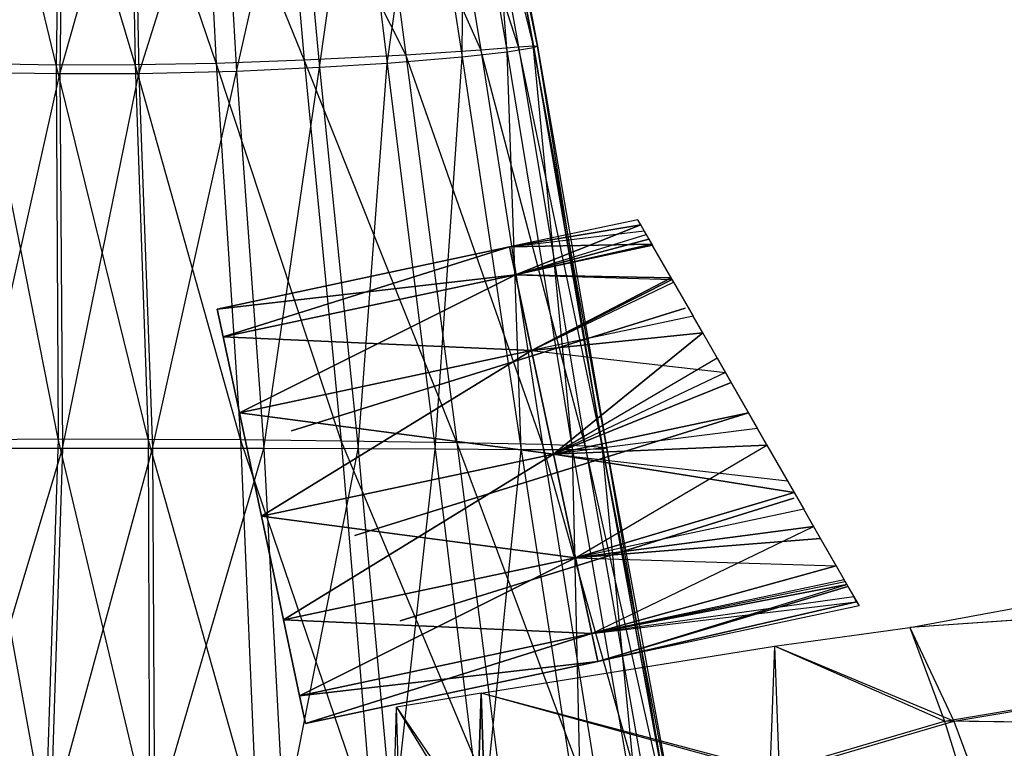
# Model space of a CAD drawing. Units: metres. Extents: x -442 to 445, y -505 to 416.
# Drawn here: x -9 to 118, y 12 to 106 of the extents above; entities that cross this region are included whole.
import ezdxf

# ---------------------------------------------------------------- set-up
doc = ezdxf.new("R2010")
doc.units = ezdxf.units.M

msp = doc.modelspace()

# ---------------------------------------------------------------- linework, layer by layer
for points in [[(24.749786, 132.969131, -41.444275), (36.473373, 133.256409, -36.166504), (40.690613, 101.394226, -39.95816)], [(42.986465, 133.468552, 25.583328), (34.302338, 133.179092, 32.444427), (38.268555, 100.267548, 34.069443)], [(36.473373, 133.256409, -36.166504), (45.157501, 133.548813, -29.305389), (50.378845, 102.031937, -32.555374)], [(40.690613, 101.394226, -39.95816), (50.378845, 102.031937, -32.555374), (36.473373, 133.256409, -36.166504)], [(47.956787, 101.084518, 26.666672), (38.268555, 100.267548, 34.069443), (42.986465, 133.468552, 25.583328)], [(48.196945, 133.692902, 17.666656), (42.986465, 133.468552, 25.583328), (47.956787, 101.084518, 26.666672)], [(45.157501, 133.548813, -29.305389), (49.499557, 133.74762, -21.388718), (55.222961, 102.421234, -24.013702)], [(50.378845, 102.031937, -32.555374), (55.222961, 102.421234, -24.013702), (45.157501, 133.548813, -29.305389)], [(53.769714, 101.753082, 18.125), (47.956787, 101.084518, 26.666672), (48.196945, 133.692902, 17.666656)], [(51.236389, 133.854446, 7.111099), (48.196945, 133.692902, 17.666656), (53.769714, 101.753082, 18.125)], [(49.499557, 133.74762, -21.388718), (51.236389, 133.861694, -11.360947), (57.160614, 102.570007, -13.194275)], [(55.222961, 102.421234, -24.013702), (57.160614, 102.570007, -13.194275), (49.499557, 133.74762, -21.388718)], [(51.670593, 133.891144, -1.860962), (51.236389, 133.854446, 7.111099), (57.160614, 102.300568, 6.736115)], [(51.236389, 133.861694, -11.360947), (51.670593, 133.891144, -1.860962), (57.64502, 102.514374, -2.94429)], [(57.160614, 102.570007, -13.194275), (57.64502, 102.514374, -2.94429), (51.236389, 133.861694, -11.360947)], [(57.160614, 102.300568, 6.736115), (53.769714, 101.753082, 18.125), (51.236389, 133.854446, 7.111099)], [(57.64502, 102.514374, -2.94429), (57.160614, 102.300568, 6.736115), (51.670593, 133.891144, -1.860962)], [(-3.47348, 132.699615, 40.88887), (-12.259674, 132.753677, 40.107315), (-13.677216, 99.099792, 42.33728)], [(-13.677216, 100.270386, -50.503769), (-4.359543, 100.126343, -51.916489), (-12.259674, 132.753677, -45.940491)], [(-3.875122, 98.953995, 43.180542), (-13.677216, 99.099792, 42.33728), (-3.47348, 132.699615, 40.88887)], [(-12.259674, 132.753677, -45.940491), (-3.907684, 132.68895, -47.249832), (-4.359543, 100.126343, -51.916489)], [(-4.359543, 100.126343, -51.916489), (5.812958, 100.156006, -51.347031), (-3.907684, 132.68895, -47.249832)], [(-3.907684, 132.68895, -47.249832), (5.210495, 132.70369, -46.722046), (5.812958, 100.156006, -51.347031)], [(5.644699, 132.69342, 41.416656), (-3.47348, 132.699615, 40.88887), (-3.875122, 98.953995, 43.180542)], [(6.297363, 98.93129, 43.75), (-3.875122, 98.953995, 43.180542), (5.644699, 132.69342, 41.416656)], [(5.210495, 132.70369, -46.722046), (14.575623, 132.770432, -45.940491), (16.260941, 100.312225, -50.503769)], [(5.812958, 100.156006, -51.347031), (16.260941, 100.312225, -50.503769), (5.210495, 132.70369, -46.722046)], [(16.934067, 132.807388, 39.305542), (5.644699, 132.69342, 41.416656), (6.297363, 98.93129, 43.75)], [(18.892075, 99.244949, 41.472214), (6.297363, 98.93129, 43.75), (16.934067, 132.807388, 39.305542)], [(14.575623, 132.770432, -45.940491), (24.749786, 132.969131, -41.444275), (27.611481, 100.747849, -45.652603)], [(16.260941, 100.312225, -50.503769), (27.611481, 100.747849, -45.652603), (14.575623, 132.770432, -45.940491)], [(26.486618, 132.993103, 35.611099), (16.934067, 132.807388, 39.305542), (18.892075, 99.244949, 41.472214)], [(29.549133, 99.759476, 37.486115), (18.892075, 99.244949, 41.472214), (26.486618, 132.993103, 35.611099)], [(27.611481, 100.747849, -45.652603), (40.690613, 101.394226, -39.95816), (24.749786, 132.969131, -41.444275)], [(34.302338, 133.179092, 32.444427), (26.486618, 132.993103, 35.611099), (29.549133, 99.759476, 37.486115)], [(38.268555, 100.267548, 34.069443), (29.549133, 99.759476, 37.486115), (34.302338, 133.179092, 32.444427)], [(40.690613, 101.394226, -39.95816), (50.378845, 102.031937, -32.555374), (58.299561, 51.2061, -35.569229)], [(53.769714, 101.753082, 18.125), (47.956787, 101.084518, 26.666672), (55.538269, 50.499512, 28.708344)], [(50.378845, 102.031937, -32.555374), (55.222961, 102.421234, -24.013702), (63.822144, 50.998993, -26.298386)], [(58.299561, 51.2061, -35.569229), (63.822144, 50.998993, -26.298386), (50.378845, 102.031937, -32.555374)], [(57.160614, 102.300568, 6.736115), (53.769714, 101.753082, 18.125), (62.165375, 50.495056, 19.4375)], [(62.165375, 50.495056, 19.4375), (55.538269, 50.499512, 28.708344), (53.769714, 101.753082, 18.125)], [(55.222961, 102.421234, -24.013702), (57.160614, 102.570007, -13.194275), (66.031158, 50.805511, -14.555344)], [(63.822144, 50.998993, -26.298386), (66.031158, 50.805511, -14.555344), (55.222961, 102.421234, -24.013702)], [(66.031158, 50.805511, -14.555344), (66.583405, 50.661591, -3.430374), (57.160614, 102.570007, -13.194275)], [(57.160614, 102.570007, -13.194275), (57.64502, 102.514374, -2.94429), (66.583405, 50.661591, -3.430374)], [(57.64502, 102.514374, -2.94429), (57.160614, 102.300568, 6.736115), (66.031158, 50.557846, 7.076385)], [(66.031158, 50.557846, 7.076385), (62.165375, 50.495056, 19.4375), (57.160614, 102.300568, 6.736115)], [(66.583405, 50.661591, -3.430374), (66.031158, 50.557846, 7.076385), (57.64502, 102.514374, -2.94429)], [(-14.727921, 51.829971, -55.049789), (-4.10524, 51.880142, -56.583115), (-13.677216, 100.270386, -50.503769)], [(-13.677216, 100.270386, -50.503769), (-4.359543, 100.126343, -51.916489), (-4.10524, 51.880142, -56.583115)], [(5.812958, 100.156006, -51.347031), (16.260941, 100.312225, -50.503769), (19.403229, 51.821579, -55.049789)], [(16.260941, 100.312225, -50.503769), (27.611481, 100.747849, -45.652603), (32.343506, 51.661087, -49.7845)], [(19.403229, 51.821579, -55.049789), (32.343506, 51.661087, -49.7845), (16.260941, 100.312225, -50.503769)], [(27.611481, 100.747849, -45.652603), (40.690613, 101.394226, -39.95816), (47.254425, 51.445633, -43.603958)], [(32.343506, 51.661087, -49.7845), (47.254425, 51.445633, -43.603958), (27.611481, 100.747849, -45.652603)], [(38.268555, 100.267548, 34.069443), (29.549133, 99.759476, 37.486115), (34.552551, 50.600815, 40.451385)], [(44.493164, 50.550903, 36.743042), (34.552551, 50.600815, 40.451385), (38.268555, 100.267548, 34.069443)], [(47.956787, 101.084518, 26.666672), (38.268555, 100.267548, 34.069443), (44.493164, 50.550903, 36.743042)], [(47.254425, 51.445633, -43.603958), (58.299561, 51.2061, -35.569229), (40.690613, 101.394226, -39.95816)], [(55.538269, 50.499512, 28.708344), (44.493164, 50.550903, 36.743042), (47.956787, 101.084518, 26.666672)], [(-3.875122, 98.953995, 43.180542), (-13.677216, 99.099792, 42.33728), (-14.727921, 50.659378, 45.716675)], [(-4.359543, 100.126343, -51.916489), (5.812958, 100.156006, -51.347031), (7.491974, 51.865616, -55.965042)], [(-4.10524, 51.880142, -56.583115), (7.491974, 51.865616, -55.965042), (-4.359543, 100.126343, -51.916489)], [(7.491974, 51.865616, -55.965042), (19.403229, 51.821579, -55.049789), (5.812958, 100.156006, -51.347031)], [(18.892075, 99.244949, 41.472214), (6.297363, 98.93129, 43.75), (8.04422, 50.671677, 47.25)], [(22.402893, 50.643402, 44.777771), (8.04422, 50.671677, 47.25), (18.892075, 99.244949, 41.472214)], [(29.549133, 99.759476, 37.486115), (18.892075, 99.244949, 41.472214), (22.402893, 50.643402, 44.777771)], [(34.552551, 50.600815, 40.451385), (22.402893, 50.643402, 44.777771), (29.549133, 99.759476, 37.486115)], [(-3.552994, 50.675766, 46.631927), (-14.727921, 50.659378, 45.716675), (-3.875122, 98.953995, 43.180542)], [(6.297363, 98.93129, 43.75), (-3.875122, 98.953995, 43.180542), (-3.552994, 50.675766, 46.631927)], [(8.04422, 50.671677, 47.25), (-3.552994, 50.675766, 46.631927), (6.297363, 98.93129, 43.75)], [(54.060944, 76.632858, -3.782639), (71.404007, 78.725525, -9.600449), (70.590302, 80.146271, -3.782639)], [(70.590302, 80.146271, -3.782639), (54.060944, 76.632858, -3.782639), (70.974716, 79.475113, -1.034286)], [(54.060944, 76.632858, -3.782639), (54.821579, 73.054337, 9.87088), (70.974716, 79.475113, -1.034286)], [(54.060944, 76.632858, -3.782639), (71.404007, 78.725525, -9.600449), (72.390366, 77.003326, -16.652573)], [(54.821579, 73.054337, 9.87088), (71.67836, 78.246521, 3.996643), (70.974716, 79.475113, -1.034286)], [(54.821579, 73.054337, 9.87088), (71.67836, 78.246521, 3.996643), (72.020004, 77.650009, 6.439301)], [(72.499954, 76.811996, 9.87088), (54.821579, 73.054337, 9.87088), (72.020004, 77.650009, 6.439301)], [(54.821579, 73.054337, -17.436172), (54.060944, 76.632858, -3.782639), (16.402267, 68.62825, -3.782639)], [(54.060944, 76.632858, -3.782639), (17.162903, 65.049744, 9.87088), (16.402267, 68.62825, -3.782639)], [(54.060944, 76.632858, -3.782639), (54.821579, 73.054337, 9.87088), (17.162903, 65.049744, 9.87088)], [(54.821579, 73.054337, -17.436172), (54.060944, 76.632858, -3.782639), (72.390366, 77.003326, -16.652573)], [(72.499954, 76.811996, -17.436172), (54.821579, 73.054337, -17.436172), (72.390366, 77.003326, -16.652573)], [(54.821579, 73.054337, -17.436172), (75.006149, 72.436127, -22.237473), (72.499954, 76.811996, -17.436172)], [(72.499954, 76.811996, 9.87088), (54.821579, 73.054337, 9.87088), (74.87439, 72.666168, 14.419785)], [(54.821579, 73.054337, -17.436172), (16.402267, 68.62825, -3.782639), (17.162903, 65.049744, -17.436172)], [(56.899673, 63.277664, -27.431259), (54.821579, 73.054337, -17.436172), (17.162903, 65.049744, -17.436172)], [(54.821579, 73.054337, 9.87088), (19.240982, 55.273087, 19.865952), (17.162903, 65.049744, 9.87088)], [(54.821579, 73.054337, 9.87088), (56.899673, 63.277695, 19.865952), (19.240982, 55.273087, 19.865952)], [(56.899673, 63.277664, -27.431259), (54.821579, 73.054337, -17.436172), (75.006149, 72.436127, -22.237473)], [(54.821579, 73.054337, 9.87088), (56.899673, 63.277695, 19.865952), (74.87439, 72.666168, 14.419785)], [(56.899673, 63.277695, 19.865952), (75.196091, 72.104507, 15.036057), (74.87439, 72.666168, 14.419785)], [(77.717209, 67.702576, -27.431259), (56.899673, 63.277664, -27.431259), (75.006149, 72.436127, -22.237473)], [(56.899673, 63.277695, 19.865952), (75.196091, 72.104507, 15.036057), (77.717194, 67.702591, 19.865952)], [(76.680023, 68.741989, 18.167419), (25.950607, 52.948776, 18.167419), (25.950592, 52.948776, -26.292542)], [(76.680023, 68.741989, 18.167419), (25.950592, 52.948776, -26.292542), (76.680008, 68.741989, -26.292542)], [(77.717194, 67.702591, 19.865952), (56.899673, 63.277695, 19.865952), (78.949005, 65.551788, 20.498291)], [(77.717209, 67.702576, -27.431259), (56.899673, 63.277664, -27.431259), (78.949036, 65.551788, -28.063568)], [(56.899673, 63.277664, -27.431259), (17.162903, 65.049744, -17.436172), (19.240997, 55.273071, -27.431259)], [(56.899673, 63.277664, -27.431259), (81.878555, 60.436752, -29.567398), (78.949036, 65.551788, -28.063568)], [(56.899673, 63.277695, 19.865952), (59.738403, 49.922501, 23.524414), (78.949005, 65.551788, 20.498291)], [(59.738403, 49.922501, 23.524414), (80.798676, 62.32225, 21.447784), (78.949005, 65.551788, 20.498291)], [(56.899673, 63.277695, 19.865952), (22.079727, 41.917908, 23.524414), (19.240982, 55.273087, 19.865952)], [(59.738403, 49.922501, -31.089722), (56.899673, 63.277664, -27.431259), (19.240997, 55.273071, -27.431259)], [(56.899673, 63.277695, 19.865952), (59.738403, 49.922501, 23.524414), (22.079727, 41.917908, 23.524414)], [(59.738403, 49.922501, -31.089722), (56.899673, 63.277664, -27.431259), (81.878555, 60.436752, -29.567398)], [(59.738403, 49.922501, 23.524414), (80.798676, 62.32225, 21.447784), (82.603241, 59.171432, 22.37413)], [(59.738403, 49.922501, -31.089722), (84.844086, 55.258881, -31.089722), (81.878555, 60.436752, -29.567398)], [(84.844086, 55.258881, 23.524429), (59.738403, 49.922501, 23.524414), (82.603241, 59.171432, 22.37413)], [(59.738403, 49.922501, -31.089722), (19.240997, 55.273071, -27.431259), (22.079727, 41.917908, -31.089722)], [(84.84671, 55.241989, 21.291656), (34.117294, 39.448776, 21.291656), (34.117279, 39.448776, -30.041626)], [(84.84671, 55.241989, 21.291656), (34.117279, 39.448776, -30.041626), (84.846695, 55.241989, -30.041626)], [(59.738403, 49.922501, -31.089722), (84.844086, 55.258881, -31.089722), (86.013702, 53.21669, -30.489319)], [(84.844086, 55.258881, 23.524429), (59.738403, 49.922501, 23.524414), (87.234589, 51.085037, 22.297287)], [(59.738403, 49.922501, -31.089722), (89.86261, 46.496384, -28.513519), (86.013702, 53.21669, -30.489319)], [(-18.063934, 2.207016, -57.2798), (-5.757812, 2.401245, -58.916489), (-14.727921, 51.829971, -55.049789)], [(-14.727921, 51.829971, -55.049789), (-4.10524, 51.880142, -56.583115), (-5.757812, 2.401245, -58.916489)], [(-5.757812, 2.401245, -58.916489), (7.677322, 2.357025, -58.25676), (-4.10524, 51.880142, -56.583115)], [(-4.10524, 51.880142, -56.583115), (7.491974, 51.865616, -55.965042), (7.677322, 2.357025, -58.25676)], [(7.677322, 2.357025, -58.25676), (21.476257, 2.15683, -57.2798), (7.491974, 51.865616, -55.965042)], [(7.491974, 51.865616, -55.965042), (19.403229, 51.821579, -55.049789), (21.476257, 2.15683, -57.2798)], [(21.476257, 2.15683, -57.2798), (36.467255, 1.560669, -51.659546), (19.403229, 51.821579, -55.049789)], [(19.403229, 51.821579, -55.049789), (32.343506, 51.661087, -49.7845), (36.467255, 1.560669, -51.659546)], [(36.467255, 1.560669, -51.659546), (53.741211, 0.698868, -45.062332), (32.343506, 51.661087, -49.7845)], [(32.343506, 51.661087, -49.7845), (47.254425, 51.445633, -43.603958), (53.741211, 0.698868, -45.062332)], [(53.741211, 0.698868, -45.062332), (66.536728, -0.178406, -36.485931), (47.254425, 51.445633, -43.603958)], [(47.254425, 51.445633, -43.603958), (58.299561, 51.2061, -35.569229), (66.536728, -0.178406, -36.485931)], [(66.536728, -0.178406, -36.485931), (72.934494, -0.77478, -26.590103), (58.299561, 51.2061, -35.569229)], [(58.299561, 51.2061, -35.569229), (63.822144, 50.998993, -26.298386), (72.934494, -0.77478, -26.590103)], [(59.738403, 49.922501, 23.524414), (62.577133, 36.567322, 19.865952), (87.234589, 51.085037, 22.297287)], [(62.577133, 36.567322, 19.865952), (87.234589, 51.085037, 22.297287), (90.739136, 44.965973, 20.498291)], [(72.934494, -0.77478, -26.590103), (75.493607, -1.11702, -14.055389), (63.822144, 50.998993, -26.298386)], [(63.822144, 50.998993, -26.298386), (66.031158, 50.805511, -14.555344), (75.493607, -1.11702, -14.055389)], [(75.493607, -1.11702, -14.055389), (76.133377, -1.205368, -2.180405), (66.031158, 50.805511, -14.555344)], [(66.031158, 50.805511, -14.555344), (66.583405, 50.661591, -3.430374), (76.133377, -1.205368, -2.180405)], [(-5.118042, 2.369202, 51.256927), (-18.063934, 2.207016, 50.279968), (-3.552994, 50.675766, 46.631927)], [(-3.552994, 50.675766, 46.631927), (-14.727921, 50.659378, 45.716675), (-18.063934, 2.207016, 50.279968)], [(8.04422, 50.671677, 47.25), (-3.552994, 50.675766, 46.631927), (-5.118042, 2.369202, 51.256927)], [(8.317108, 2.387833, 51.916656), (-5.118042, 2.369202, 51.256927), (8.04422, 50.671677, 47.25)], [(22.402893, 50.643402, 44.777771), (8.04422, 50.671677, 47.25), (8.317108, 2.387833, 51.916656)], [(24.951279, 2.045914, 49.277756), (8.317108, 2.387833, 51.916656), (22.402893, 50.643402, 44.777771)], [(62.577133, 36.567322, -27.431259), (59.738403, 49.922501, -31.089722), (22.079727, 41.917908, -31.089722)], [(59.738403, 49.922501, 23.524414), (24.918442, 28.562744, 19.865952), (22.079727, 41.917908, 23.524414)], [(34.552551, 50.600815, 40.451385), (22.402893, 50.643402, 44.777771), (24.951279, 2.045914, 49.277756)], [(59.738403, 49.922501, 23.524414), (62.577133, 36.567322, 19.865952), (24.918442, 28.562744, 19.865952)], [(39.026352, 1.48877, 44.659714), (24.951279, 2.045914, 49.277756), (34.552551, 50.600815, 40.451385)], [(44.493164, 50.550903, 36.743042), (34.552551, 50.600815, 40.451385), (39.026352, 1.48877, 44.659714)], [(50.542328, 0.930786, 40.70137), (39.026352, 1.48877, 44.659714), (44.493164, 50.550903, 36.743042)], [(55.538269, 50.499512, 28.708344), (44.493164, 50.550903, 36.743042), (50.542328, 0.930786, 40.70137)], [(63.33786, 0.062454, 32.125), (50.542328, 0.930786, 40.70137), (55.538269, 50.499512, 28.708344)], [(62.165375, 50.495056, 19.4375), (55.538269, 50.499512, 28.708344), (63.33786, 0.062454, 32.125)], [(62.577133, 36.567322, -27.431259), (59.738403, 49.922501, -31.089722), (90.739136, 44.965958, -28.063568)], [(59.738403, 49.922501, -31.089722), (89.86261, 46.496384, -28.513519), (90.739136, 44.965958, -28.063568)], [(66.031158, 50.557846, 7.076385), (62.165375, 50.495056, 19.4375), (71.015167, -0.610611, 22.229156)], [(71.015167, -0.610611, 22.229156), (63.33786, 0.062454, 32.125), (62.165375, 50.495056, 19.4375)], [(66.583405, 50.661591, -3.430374), (66.031158, 50.557846, 7.076385), (75.493607, -1.095245, 9.034714)], [(75.493607, -1.095245, 9.034714), (71.015167, -0.610611, 22.229156), (66.031158, 50.557846, 7.076385)], [(76.133377, -1.205368, -2.180405), (75.493607, -1.095245, 9.034714), (66.583405, 50.661591, -3.430374)], [(229.881729, 50.498398, 2.931061), (236.551743, 36.62674, -1.579697), (105.631729, 27.580017, 26.633011)], [(229.881729, 50.498398, 2.931061), (237.743866, 36.62674, 4.669678), (105.631729, 27.580017, 26.633011)], [(91.970963, 42.815186, 19.865952), (62.577133, 36.567322, 19.865952), (90.739136, 44.965973, 20.498291)], [(91.970963, 42.815186, -27.431244), (62.577133, 36.567322, -27.431259), (90.739136, 44.965958, -28.063568)], [(90.680023, 44.241989, 18.167419), (39.950607, 28.448776, 18.167419), (39.950592, 28.448776, -26.292542)], [(90.680023, 44.241989, 18.167419), (39.950592, 28.448776, -26.292542), (90.680008, 44.241989, -26.292542)], [(62.577133, 36.567322, -27.431259), (22.079727, 41.917908, -31.089722), (24.918442, 28.562744, -27.431259)], [(91.970963, 42.815186, -27.431244), (62.577133, 36.567322, -27.431259), (94.13031, 39.044922, -23.294434)], [(91.970963, 42.815186, 19.865952), (62.577133, 36.567322, 19.865952), (93.248291, 40.584961, 17.4189)], [(62.577133, 36.567322, 19.865952), (64.655228, 26.790665, 9.870865), (93.248291, 40.584961, 17.4189)], [(64.655228, 26.790665, 9.870865), (93.248291, 40.584961, 17.4189), (97.188217, 33.705765, 9.870865)], [(62.577133, 36.567322, -27.431259), (96.138, 35.539444, -19.448135), (94.13031, 39.044922, -23.294434)], [(64.655228, 26.790634, -17.436172), (62.577133, 36.567322, -27.431259), (24.918442, 28.562744, -27.431259)], [(62.577133, 36.567322, 19.865952), (26.996552, 18.786057, 9.870865), (24.918442, 28.562744, 19.865952)], [(62.577133, 36.567322, 19.865952), (64.655228, 26.790665, 9.870865), (26.996552, 18.786057, 9.870865)], [(64.655228, 26.790634, -17.436172), (62.577133, 36.567322, -27.431259), (96.138, 35.539444, -19.448135)], [(97.188217, 33.705765, -17.436172), (64.655228, 26.790634, -17.436172), (96.138, 35.539444, -19.448135)], [(105.631729, 27.580017, 26.633011), (110.121918, 15.517715, 22.538071), (236.551743, 36.62674, -1.579697)], [(105.631729, 27.580017, 26.633011), (111.314056, 15.517715, 28.787476), (237.743866, 36.62674, 4.669678)], [(236.551743, 36.62674, -1.579697), (243.444016, 13.708374, -8.872955), (110.121918, 15.517715, 22.538071)], [(237.743866, 36.62674, 4.669678), (246.83699, 13.708374, 8.913635), (111.314056, 15.517715, 28.787476)], [(97.188217, 33.705765, -17.436172), (64.655228, 26.790634, -17.436172), (97.297806, 33.514404, -16.652573)], [(97.188217, 33.705765, 9.870865), (64.655228, 26.790665, 9.870865), (97.532501, 33.10463, 7.409317)], [(64.655228, 26.790634, -17.436172), (97.297806, 33.514404, -16.652573), (98.422729, 31.550247, -8.609558)], [(64.655228, 26.790665, 9.870865), (65.415863, 23.212158, -3.782639), (97.532501, 33.10463, 7.409317)], [(65.415863, 23.212158, -3.782639), (97.532501, 33.10463, 7.409317), (97.668152, 32.867767, 6.439301)], [(99.09787, 30.37149, -3.782639), (65.415863, 23.212158, -3.782639), (97.668152, 32.867767, 6.439301)], [(64.655228, 26.790634, -17.436172), (98.789734, 30.90947, -5.985596), (98.422729, 31.550247, -8.609558)], [(65.415863, 23.212158, -3.782639), (64.655228, 26.790634, -17.436172), (98.789734, 30.90947, -5.985596)], [(99.09787, 30.37149, -3.782639), (65.415863, 23.212158, -3.782639), (98.789734, 30.90947, -5.985596)], [(64.655228, 26.790634, -17.436172), (24.918442, 28.562744, -27.431259), (26.996552, 18.786057, -17.436172)], [(64.655228, 26.790665, 9.870865), (27.757187, 15.20755, -3.782639), (26.996552, 18.786057, 9.870865)], [(65.415863, 23.212158, -3.782639), (64.655228, 26.790634, -17.436172), (26.996552, 18.786057, -17.436172)], [(64.655228, 26.790665, 9.870865), (65.415863, 23.212158, -3.782639), (27.757187, 15.20755, -3.782639)], [(105.631729, 27.580017, 26.633011), (110.121918, 15.517715, 22.538071), (88.193115, 25.167557, 29.95961)], [(105.631729, 27.580017, 26.633011), (111.314056, 15.517715, 28.787476), (88.193115, 25.167557, 29.95961)], [(88.193115, 25.167557, 29.95961), (87.597046, 8.883453, 26.8349), (50.409531, 19.136414, 37.167206)], [(88.193115, 25.167557, 29.95961), (88.789185, 8.883453, 33.084305), (50.409531, 19.136414, 37.167206)], [(88.193115, 25.167557, 29.95961), (87.597046, 8.883453, 26.8349), (110.121918, 15.517715, 22.538071)], [(88.193115, 25.167557, 29.95961), (88.789185, 8.883453, 33.084305), (111.314056, 15.517715, 28.787476)], [(65.415863, 23.212158, -3.782639), (26.996552, 18.786057, -17.436172), (27.757187, 15.20755, -3.782639)], [(49.813461, 0.439957, 34.042526), (50.409531, 19.136414, 37.167206), (39.510406, 17.327057, 39.246338)], [(51.0056, 0.439957, 40.291916), (50.409531, 19.136414, 37.167206), (39.510406, 17.327057, 39.246338)], [(87.597046, 8.883453, 26.8349), (50.409531, 19.136414, 37.167206), (49.813461, 0.439957, 34.042526)], [(88.789185, 8.883453, 33.084305), (50.409531, 19.136414, 37.167206), (51.0056, 0.439957, 40.291916)], [(39.510406, 17.327057, 39.246338), (49.813461, 0.439957, 34.042526), (38.914337, -2.575623, 36.121643)], [(39.510406, 17.327057, 39.246338), (51.0056, 0.439957, 40.291916), (40.106476, -2.575623, 42.371017)], [(110.121918, 15.517715, 22.538071), (121.373825, -20.669067, 14.413101), (87.597046, 8.883453, 26.8349)], [(111.314056, 15.517715, 28.787476), (124.7668, -20.669067, 32.199753), (88.789185, 8.883453, 33.084305)], [(110.121918, 15.517715, 22.538071), (121.373825, -20.669067, 14.413101), (243.444016, 13.708374, -8.872955)], [(111.314056, 15.517715, 28.787476), (124.7668, -20.669067, 32.199753), (246.83699, 13.708374, 8.913635)]]:
    msp.add_3dface(points)

doc.saveas('drawing.dxf')
